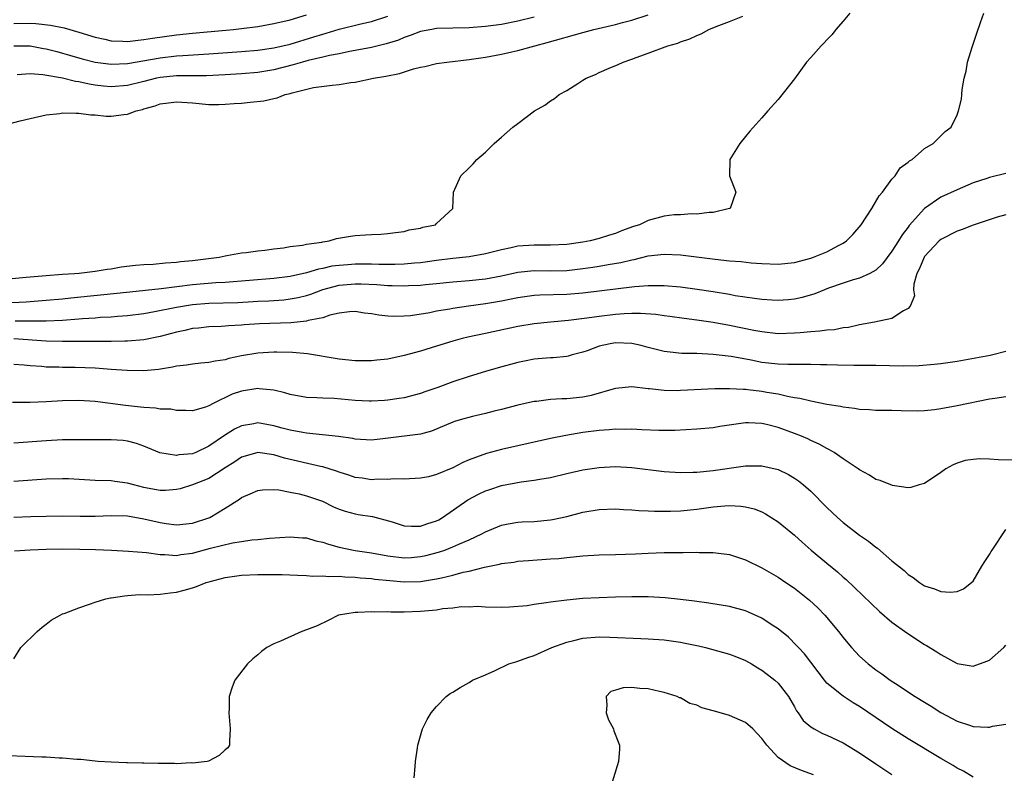
# Model space of a CAD drawing. Units: inches. Extents: x 2559000 to 2562000, y 1542000 to 1545000.
# Drawn here: x 2559542 to 2559663, y 1543648 to 1543740 of the extents above; entities that cross this region are included whole.
import ezdxf

# ---------------------------------------------------------------- set-up
doc = ezdxf.new("R2010")
doc.units = ezdxf.units.IN
doc.header["$MEASUREMENT"] = 0
doc.layers.add('LD25591542_2ft', color=105, linetype='Continuous')

msp = doc.modelspace()

# ---------------------------------------------------------------- linework, layer by layer
at = {"layer": 'LD25591542_2ft'}
for points, elevation in [([(2559538.81, 1543727), (2559541.78, 1543727.78), (2559543, 1543728.07), (2559545, 1543728.49), (2559546.67, 1543728.67), (2559547, 1543728.74), (2559548.69, 1543728.69), (2559549, 1543728.73), (2559550.5, 1543728.5), (2559551, 1543728.5), (2559552.36, 1543728.36), (2559553, 1543728.35), (2559554.55, 1543728.55), (2559555, 1543728.59), (2559556.06, 1543729), (2559556.82, 1543729.18), (2559557, 1543729.24), (2559558.4, 1543729.6), (2559559, 1543729.85), (2559560.04, 1543729.96), (2559561, 1543730.11), (2559563, 1543729.97), (2559565, 1543729.78), (2559566.22, 1543729.78), (2559567, 1543729.8), (2559568.12, 1543729.88), (2559569, 1543729.95), (2559570.08, 1543730.08), (2559571.76, 1543730.24), (2559573, 1543730.53), (2559573.4, 1543730.6), (2559574.39, 1543731), (2559575, 1543731.14), (2559575.22, 1543731.22), (2559577.86, 1543731.86), (2559580.17, 1543732.17), (2559581, 1543732.22), (2559582.47, 1543732.47), (2559583, 1543732.52), (2559585.24, 1543733), (2559586.76, 1543733.24), (2559588.42, 1543733.58), (2559590.14, 1543734.14), (2559591, 1543734.35), (2559591.54, 1543734.46), (2559593, 1543734.81), (2559594.27, 1543735), (2559597, 1543735.3), (2559599, 1543735.58), (2559601, 1543735.95), (2559602.25, 1543736.25), (2559603, 1543736.41), (2559605.08, 1543737), (2559606.61, 1543737.39), (2559611, 1543738.64), (2559612.33, 1543739), (2559615, 1543739.62), (2559615.87, 1543739.87), (2559617, 1543740.16), (2559619, 1543740.8)], 7984), ([(2559643.82, 1543741), (2559643, 1543740.02), (2559642.09, 1543739), (2559641.63, 1543738.37), (2559641, 1543737.74), (2559640.66, 1543737.34), (2559640.27, 1543737), (2559639, 1543735.54), (2559638.49, 1543735), (2559637, 1543732.95), (2559635, 1543730.39), (2559633.72, 1543729), (2559633, 1543728.14), (2559631.52, 1543726.48), (2559631, 1543725.83), (2559630.29, 1543725), (2559629.05, 1543723), (2559629.02, 1543721), (2559629.8, 1543719), (2559629.08, 1543717), (2559629, 1543716.97), (2559627, 1543716.48), (2559626.5, 1543716.5), (2559625, 1543716.29), (2559624.35, 1543716.35), (2559623, 1543716.23), (2559622.2, 1543716.2), (2559621, 1543716.05), (2559619, 1543715.52), (2559617.94, 1543715), (2559617.23, 1543714.77), (2559615.75, 1543714.25), (2559615, 1543713.93), (2559614.28, 1543713.72), (2559613, 1543713.29), (2559611.87, 1543713), (2559611, 1543712.85), (2559609, 1543712.58), (2559607, 1543712.48), (2559605, 1543712.5), (2559603, 1543712.35), (2559602.15, 1543712.15), (2559601, 1543711.91), (2559599, 1543711.4), (2559597, 1543711.06), (2559595, 1543710.83), (2559593, 1543710.58), (2559591.61, 1543710.39), (2559591, 1543710.33), (2559590.28, 1543710.28), (2559589, 1543710.16), (2559587.88, 1543710.12), (2559587, 1543710.12), (2559585.88, 1543710.12), (2559585, 1543710.15), (2559583, 1543710.15), (2559582.07, 1543710.07), (2559581, 1543710), (2559580.12, 1543709.88), (2559579, 1543709.62), (2559578.47, 1543709.53), (2559577, 1543709.08), (2559575, 1543708.64), (2559573, 1543708.4), (2559567, 1543707.9), (2559565.84, 1543707.84), (2559563, 1543707.59), (2559559.11, 1543707.11), (2559555.29, 1543706.71), (2559551.68, 1543706.32), (2559548.04, 1543705.96), (2559547, 1543705.84), (2559545, 1543705.66), (2559542.52, 1543705.48), (2559539, 1543705.31)], 7988), ([(2559540.34, 1543708.34), (2559542.53, 1543708.53), (2559545, 1543708.77), (2559547, 1543708.92), (2559548.49, 1543709), (2559549.05, 1543709.05), (2559551, 1543709.27), (2559552.47, 1543709.53), (2559553, 1543709.59), (2559554.2, 1543709.8), (2559555.99, 1543710.01), (2559557, 1543710.09), (2559558.16, 1543710.16), (2559559.68, 1543710.32), (2559561, 1543710.4), (2559561.52, 1543710.48), (2559563, 1543710.61), (2559566.25, 1543711), (2559567, 1543711.18), (2559567.2, 1543711.2), (2559569, 1543711.53), (2559569.58, 1543711.58), (2559571, 1543711.79), (2559571.88, 1543711.88), (2559573, 1543712.04), (2559574.16, 1543712.16), (2559575, 1543712.31), (2559576.49, 1543712.49), (2559577, 1543712.6), (2559578.87, 1543712.87), (2559579, 1543712.91), (2559579.77, 1543713), (2559580.7, 1543713.3), (2559582.41, 1543713.59), (2559583, 1543713.67), (2559584.26, 1543713.74), (2559585, 1543713.8), (2559586.15, 1543713.85), (2559587, 1543713.92), (2559587.95, 1543714.05), (2559589, 1543714.17), (2559589.64, 1543714.36), (2559591, 1543714.58), (2559591.31, 1543714.69), (2559592.87, 1543715), (2559593, 1543715.14), (2559595, 1543717), (2559595.06, 1543718.94), (2559595.07, 1543719), (2559595.97, 1543721), (2559597, 1543721.97), (2559597.51, 1543722.49), (2559597.94, 1543723), (2559599, 1543723.91), (2559600.08, 1543725), (2559601, 1543725.77), (2559602.38, 1543727), (2559603, 1543727.45), (2559605.02, 1543729), (2559606.29, 1543729.71), (2559607, 1543730.21), (2559607.49, 1543730.51), (2559608.09, 1543731), (2559609, 1543731.48), (2559610.37, 1543732.37), (2559611, 1543732.75), (2559611.38, 1543733), (2559612.54, 1543733.46), (2559613, 1543733.69), (2559614.23, 1543734.23), (2559615.32, 1543734.68), (2559615.94, 1543735), (2559617, 1543735.33), (2559617.55, 1543735.55), (2559619, 1543736.07), (2559621.45, 1543737), (2559622.67, 1543737.33), (2559623, 1543737.46), (2559624.16, 1543737.84), (2559625, 1543738.26), (2559625.54, 1543738.46), (2559626.49, 1543739), (2559627.36, 1543739.36), (2559629, 1543739.98), (2559630.64, 1543740.64)], 7986), ([(2559541, 1543739.73), (2559543, 1543739.77), (2559543.73, 1543739.73), (2559545.54, 1543739.54), (2559547.2, 1543739.2), (2559549, 1543738.67), (2559551, 1543738.04), (2559552.21, 1543737.79), (2559553, 1543737.6), (2559554.42, 1543737.58), (2559555, 1543737.53), (2559556.3, 1543737.7), (2559557, 1543737.75), (2559558.07, 1543737.93), (2559561, 1543738.34), (2559563, 1543738.56), (2559567.09, 1543738.91), (2559568.02, 1543739), (2559569, 1543739.11), (2559571, 1543739.38), (2559573, 1543739.73), (2559575, 1543740.19), (2559577, 1543740.78)], 7978), ([(2559541, 1543737), (2559543, 1543736.99), (2559544.68, 1543736.68), (2559545, 1543736.63), (2559546.28, 1543736.28), (2559547, 1543736.1), (2559547.84, 1543735.84), (2559549.4, 1543735.4), (2559551, 1543735), (2559553, 1543734.72), (2559555, 1543734.82), (2559559, 1543735.52), (2559561, 1543735.74), (2559561.81, 1543735.81), (2559565, 1543736.01), (2559569, 1543736.29), (2559571, 1543736.47), (2559573, 1543736.75), (2559575, 1543737.21), (2559577.92, 1543738.08), (2559579, 1543738.44), (2559579.44, 1543738.56), (2559581, 1543739.04), (2559583.69, 1543739.69), (2559585, 1543739.97), (2559587, 1543740.63)], 7980), ([(2559541.18, 1543703.18), (2559543, 1543703.16), (2559545, 1543703.17), (2559547, 1543703.26), (2559549, 1543703.41), (2559549.46, 1543703.46), (2559551, 1543703.56), (2559551.61, 1543703.61), (2559553, 1543703.68), (2559553.75, 1543703.75), (2559555, 1543703.82), (2559557, 1543704.08), (2559558.31, 1543704.31), (2559561, 1543704.86), (2559561.77, 1543705), (2559563, 1543705.19), (2559565, 1543705.35), (2559568.55, 1543705.45), (2559570.45, 1543705.55), (2559571, 1543705.59), (2559572.35, 1543705.65), (2559574.22, 1543705.78), (2559575, 1543705.87), (2559575.97, 1543706.03), (2559577, 1543706.29), (2559577.55, 1543706.45), (2559579, 1543707.02), (2559581, 1543707.55), (2559583, 1543707.74), (2559583.73, 1543707.73), (2559585.65, 1543707.65), (2559587, 1543707.54), (2559587.54, 1543707.54), (2559589, 1543707.49), (2559589.53, 1543707.53), (2559591, 1543707.58), (2559591.65, 1543707.65), (2559593, 1543707.76), (2559595, 1543707.98), (2559597, 1543708.15), (2559599, 1543708.36), (2559601, 1543708.73), (2559603, 1543709.16), (2559605, 1543709.35), (2559607, 1543709.33), (2559609, 1543709.38), (2559611, 1543709.6), (2559612.23, 1543709.77), (2559613, 1543709.9), (2559614.09, 1543710.09), (2559615.66, 1543710.34), (2559617, 1543710.67), (2559617.28, 1543710.72), (2559619, 1543711.15), (2559621, 1543711.39), (2559623, 1543711.3), (2559627.25, 1543710.75), (2559629, 1543710.57), (2559630.46, 1543710.46), (2559631.69, 1543710.31), (2559633, 1543710.21), (2559635, 1543710.14), (2559637, 1543710.35), (2559639, 1543710.88), (2559639.33, 1543711), (2559641, 1543711.67), (2559642.43, 1543712.43), (2559643, 1543712.71), (2559643.41, 1543713), (2559644.2, 1543713.8), (2559645.19, 1543715), (2559646.51, 1543717), (2559647.44, 1543718.56), (2559647.84, 1543719), (2559649, 1543720.6), (2559649.38, 1543721), (2559650.01, 1543721.99), (2559651, 1543722.69), (2559651.15, 1543722.85), (2559651.46, 1543723), (2559653, 1543724.37), (2559654.07, 1543725), (2559655.54, 1543726.46), (2559656.28, 1543727), (2559657, 1543728.52), (2559657.19, 1543729), (2559657.55, 1543730.45), (2559657.57, 1543731), (2559657.63, 1543731.63), (2559657.88, 1543733), (2559658.11, 1543733.89), (2559658.3, 1543735), (2559658.84, 1543736.84), (2559659.44, 1543738.56), (2559659.87, 1543739.87), (2559660.29, 1543741)], 7990), ([(2559605, 1543740.5), (2559603, 1543740.01), (2559601, 1543739.62), (2559599, 1543739.36), (2559597, 1543739.2), (2559593, 1543739.1), (2559592.4, 1543739), (2559591, 1543738.74), (2559589.76, 1543738.24), (2559589, 1543738.01), (2559588.3, 1543737.7), (2559586.78, 1543737.22), (2559585, 1543736.78), (2559583, 1543736.41), (2559582.29, 1543736.29), (2559581, 1543736.02), (2559579.81, 1543735.81), (2559579, 1543735.61), (2559577.19, 1543735.19), (2559576.49, 1543735), (2559575.36, 1543734.64), (2559573, 1543734.04), (2559571, 1543733.71), (2559569, 1543733.54), (2559567, 1543733.41), (2559564.7, 1543733.3), (2559561, 1543733.28), (2559559, 1543733.09), (2559558.55, 1543733), (2559557, 1543732.62), (2559555, 1543732.1), (2559553, 1543731.94), (2559552.03, 1543732.03), (2559551, 1543732.15), (2559550.26, 1543732.26), (2559549, 1543732.55), (2559548.6, 1543732.6), (2559546.99, 1543733.01), (2559544.57, 1543733.43), (2559543, 1543733.53), (2559541.43, 1543733.43)], 7982), ([(2559663, 1543721.29), (2559661, 1543720.79), (2559660.67, 1543720.67), (2559659, 1543720.14), (2559657, 1543719.29), (2559655, 1543718.37), (2559653, 1543717), (2559651.12, 1543714.88), (2559651, 1543714.71), (2559650.24, 1543713.76), (2559649.79, 1543713), (2559649, 1543711.73), (2559647.83, 1543710.17), (2559647, 1543709.41), (2559646.28, 1543709), (2559645, 1543708.44), (2559644.22, 1543708.22), (2559643, 1543707.82), (2559641.18, 1543707.18), (2559640.69, 1543707), (2559639.51, 1543706.49), (2559637.96, 1543706.04), (2559637, 1543705.85), (2559636.22, 1543705.78), (2559635, 1543705.69), (2559634.28, 1543705.72), (2559633, 1543705.8), (2559632.09, 1543705.91), (2559629.73, 1543706.27), (2559629, 1543706.41), (2559627, 1543706.74), (2559625.04, 1543707.04), (2559623, 1543707.32), (2559621, 1543707.48), (2559619.49, 1543707.49), (2559619, 1543707.47), (2559617.34, 1543707.34), (2559611, 1543706.56), (2559609, 1543706.4), (2559605.68, 1543706.32), (2559605, 1543706.28), (2559603, 1543706.01), (2559602.17, 1543705.83), (2559601, 1543705.6), (2559599, 1543705.27), (2559596.94, 1543705), (2559595, 1543704.7), (2559594.63, 1543704.63), (2559593, 1543704.36), (2559592.18, 1543704.18), (2559589.81, 1543703.81), (2559589, 1543703.75), (2559587.71, 1543703.71), (2559587, 1543703.76), (2559585.88, 1543703.88), (2559585, 1543704.04), (2559584.14, 1543704.14), (2559583, 1543704.31), (2559582.28, 1543704.28), (2559581, 1543704.12), (2559579.88, 1543703.88), (2559579, 1543703.56), (2559577.2, 1543703.2), (2559577, 1543703.13), (2559575.06, 1543702.94), (2559571.21, 1543702.79), (2559569.32, 1543702.68), (2559569, 1543702.65), (2559567.42, 1543702.58), (2559567, 1543702.53), (2559566.5, 1543702.5), (2559565, 1543702.44), (2559563.72, 1543702.28), (2559563, 1543702.22), (2559562.02, 1543701.98), (2559561, 1543701.79), (2559560.39, 1543701.61), (2559559, 1543701.27), (2559557, 1543700.85), (2559555, 1543700.67), (2559554.67, 1543700.68), (2559553, 1543700.64), (2559550.65, 1543700.65), (2559547, 1543700.62), (2559545, 1543700.68), (2559541, 1543700.98)], 7992), ([(2559663, 1543716.21), (2559661.93, 1543715.93), (2559659, 1543714.96), (2559657.61, 1543714.39), (2559657, 1543714.22), (2559655, 1543713.18), (2559654.8, 1543713), (2559653, 1543711.09), (2559652.94, 1543711), (2559652.37, 1543709.63), (2559652.04, 1543709), (2559651.7, 1543707.7), (2559651.66, 1543707), (2559651.76, 1543706.24), (2559651.23, 1543705), (2559651, 1543704.7), (2559650.42, 1543704.42), (2559649, 1543703.47), (2559646.86, 1543703), (2559645, 1543702.67), (2559643.64, 1543702.36), (2559643, 1543702.3), (2559641.92, 1543702.08), (2559641, 1543702.02), (2559640.11, 1543701.89), (2559639, 1543701.82), (2559637.72, 1543701.72), (2559637, 1543701.65), (2559635, 1543701.59), (2559633, 1543701.81), (2559632.01, 1543701.99), (2559629, 1543702.6), (2559627, 1543702.97), (2559625, 1543703.26), (2559623.45, 1543703.45), (2559621.7, 1543703.7), (2559621, 1543703.78), (2559619.94, 1543703.94), (2559618.08, 1543704.08), (2559617, 1543704.07), (2559616.05, 1543704.05), (2559615, 1543703.97), (2559613, 1543703.73), (2559611.49, 1543703.49), (2559609.2, 1543703.2), (2559607, 1543703.03), (2559605, 1543702.82), (2559603, 1543702.47), (2559599, 1543701.64), (2559596.83, 1543701.17), (2559596.16, 1543701), (2559595, 1543700.68), (2559593, 1543700.08), (2559591, 1543699.46), (2559589, 1543698.9), (2559587, 1543698.48), (2559585.66, 1543698.34), (2559585, 1543698.25), (2559583, 1543698.25), (2559581, 1543698.47), (2559577.13, 1543699.13), (2559575.29, 1543699.29), (2559573.34, 1543699.34), (2559573, 1543699.34), (2559571, 1543699.22), (2559569, 1543698.86), (2559567.47, 1543698.53), (2559567, 1543698.4), (2559565.76, 1543698.24), (2559565, 1543698.07), (2559564.01, 1543697.99), (2559563, 1543697.87), (2559562.26, 1543697.74), (2559561, 1543697.6), (2559560.52, 1543697.48), (2559558.79, 1543697.21), (2559557, 1543697.02), (2559554.94, 1543697.06), (2559553, 1543697.21), (2559551, 1543697.35), (2559548.57, 1543697.43), (2559547, 1543697.44), (2559546.53, 1543697.47), (2559545, 1543697.48), (2559544.45, 1543697.55), (2559543, 1543697.63), (2559542.29, 1543697.71), (2559541, 1543697.8)], 7994), ([(2559663, 1543699.42), (2559661.41, 1543699), (2559661.07, 1543698.93), (2559657, 1543698.19), (2559655, 1543697.89), (2559654.19, 1543697.81), (2559652.34, 1543697.66), (2559650.38, 1543697.62), (2559647, 1543697.68), (2559646.32, 1543697.68), (2559645, 1543697.7), (2559644.32, 1543697.68), (2559642.28, 1543697.72), (2559641, 1543697.78), (2559640.22, 1543697.78), (2559639, 1543697.83), (2559638.2, 1543697.8), (2559637, 1543697.82), (2559636.19, 1543697.81), (2559635, 1543697.85), (2559633, 1543698.07), (2559631.67, 1543698.33), (2559629.22, 1543698.78), (2559627, 1543699.06), (2559625, 1543699.15), (2559623.17, 1543699.17), (2559621.35, 1543699.35), (2559621, 1543699.4), (2559619, 1543699.91), (2559618.15, 1543700.15), (2559617, 1543700.41), (2559615, 1543700.49), (2559614.34, 1543700.34), (2559613, 1543700.06), (2559611.51, 1543699.51), (2559611, 1543699.34), (2559609.66, 1543699), (2559609.16, 1543698.84), (2559609, 1543698.81), (2559607.35, 1543698.65), (2559607, 1543698.64), (2559605.5, 1543698.5), (2559605, 1543698.47), (2559603.79, 1543698.21), (2559603, 1543698.07), (2559600.58, 1543697.42), (2559599, 1543696.97), (2559597, 1543696.35), (2559595, 1543695.69), (2559593.15, 1543695), (2559591.55, 1543694.45), (2559591, 1543694.24), (2559589, 1543693.73), (2559588.38, 1543693.62), (2559587, 1543693.42), (2559586.61, 1543693.39), (2559585, 1543693.3), (2559584.69, 1543693.31), (2559583, 1543693.38), (2559580.39, 1543693.61), (2559579, 1543693.66), (2559578.27, 1543693.73), (2559577, 1543693.77), (2559575, 1543694.12), (2559574.33, 1543694.33), (2559573, 1543694.64), (2559571.17, 1543694.83), (2559571, 1543694.86), (2559569, 1543694.54), (2559567.85, 1543694.15), (2559565.51, 1543693), (2559565, 1543692.72), (2559564.57, 1543692.57), (2559563, 1543692.13), (2559562.17, 1543692.17), (2559561, 1543692.15), (2559560.31, 1543692.31), (2559559, 1543692.33), (2559558.45, 1543692.45), (2559557, 1543692.51), (2559556.58, 1543692.58), (2559554.76, 1543692.75), (2559551, 1543693.25), (2559549, 1543693.4), (2559547, 1543693.35), (2559545, 1543693.21), (2559543, 1543693.13), (2559540.85, 1543693.15)], 7996), ([(2559663, 1543693.83), (2559661.65, 1543693.65), (2559661, 1543693.56), (2559657, 1543692.71), (2559655, 1543692.36), (2559654.24, 1543692.24), (2559653, 1543692.12), (2559652.08, 1543692.08), (2559650.11, 1543692.11), (2559649, 1543692.16), (2559648.17, 1543692.17), (2559647, 1543692.15), (2559646.23, 1543692.23), (2559645, 1543692.26), (2559644.39, 1543692.39), (2559643, 1543692.55), (2559642.65, 1543692.65), (2559641, 1543692.91), (2559639, 1543693.3), (2559637.65, 1543693.65), (2559637, 1543693.73), (2559636.13, 1543693.87), (2559635, 1543694.16), (2559633.62, 1543694.38), (2559633, 1543694.51), (2559631.29, 1543694.71), (2559631, 1543694.73), (2559630.72, 1543694.72), (2559629, 1543694.82), (2559627.2, 1543694.81), (2559623, 1543694.6), (2559622.59, 1543694.59), (2559621, 1543694.61), (2559619.19, 1543694.81), (2559619, 1543694.82), (2559617, 1543695.06), (2559615, 1543694.87), (2559614.83, 1543694.83), (2559612.02, 1543693.98), (2559611, 1543693.79), (2559609, 1543693.59), (2559608.41, 1543693.59), (2559607, 1543693.51), (2559605.28, 1543693.28), (2559605, 1543693.26), (2559604.78, 1543693.22), (2559603, 1543692.8), (2559601, 1543692.28), (2559600.06, 1543692.06), (2559599, 1543691.78), (2559597.42, 1543691.42), (2559595.88, 1543691), (2559595.2, 1543690.8), (2559595, 1543690.72), (2559592.39, 1543689.61), (2559591, 1543689.23), (2559586.71, 1543688.71), (2559585, 1543688.52), (2559583, 1543688.63), (2559582.71, 1543688.71), (2559580.95, 1543688.95), (2559577, 1543689.36), (2559576.57, 1543689.43), (2559575, 1543689.74), (2559574, 1543690), (2559573, 1543690.29), (2559571, 1543690.62), (2559570.52, 1543690.52), (2559569, 1543690.28), (2559568.13, 1543689.87), (2559566.91, 1543689.09), (2559565, 1543687.75), (2559563.41, 1543687), (2559563, 1543686.82), (2559561.31, 1543686.69), (2559561, 1543686.62), (2559558.97, 1543686.97), (2559557, 1543687.77), (2559556.1, 1543688.1), (2559555, 1543688.4), (2559554.47, 1543688.48), (2559553, 1543688.56), (2559551, 1543688.53), (2559547, 1543688.53), (2559545, 1543688.43), (2559541, 1543688.15)], 7998), ([(2559666, 1543686), (2559662.1, 1543686.1), (2559661, 1543686.18), (2559659.8, 1543686.2), (2559659, 1543686.14), (2559658.01, 1543685.99), (2559657, 1543685.67), (2559656.52, 1543685.48), (2559655.63, 1543685), (2559655, 1543684.54), (2559653, 1543683.17), (2559652.33, 1543683), (2559651.32, 1543682.68), (2559651, 1543682.65), (2559649.08, 1543682.92), (2559647.54, 1543683.54), (2559647, 1543683.69), (2559646.22, 1543684.22), (2559645, 1543684.88), (2559644.85, 1543685), (2559643, 1543686.23), (2559641.88, 1543687), (2559641.33, 1543687.33), (2559641, 1543687.47), (2559640.03, 1543688.03), (2559639, 1543688.48), (2559638.66, 1543688.66), (2559637.87, 1543689), (2559637, 1543689.34), (2559635, 1543690.07), (2559633.55, 1543690.45), (2559633, 1543690.57), (2559631.37, 1543690.63), (2559631, 1543690.63), (2559627.83, 1543690.17), (2559627, 1543690.03), (2559625, 1543689.84), (2559622.3, 1543689.7), (2559621, 1543689.69), (2559620.31, 1543689.69), (2559618.24, 1543689.76), (2559617, 1543689.84), (2559616.18, 1543689.82), (2559615, 1543689.84), (2559614.24, 1543689.76), (2559613, 1543689.69), (2559611, 1543689.43), (2559608.9, 1543689.1), (2559607, 1543688.72), (2559601, 1543687.37), (2559599.12, 1543686.88), (2559597, 1543686.08), (2559596.24, 1543685.76), (2559595, 1543685.11), (2559593, 1543684.29), (2559592.01, 1543684.01), (2559591, 1543683.82), (2559589, 1543683.72), (2559587.75, 1543683.75), (2559587, 1543683.66), (2559585.7, 1543683.7), (2559585, 1543683.63), (2559583.83, 1543683.83), (2559583, 1543683.93), (2559582.21, 1543684.21), (2559581, 1543684.58), (2559580.7, 1543684.7), (2559579, 1543685.22), (2559578.73, 1543685.27), (2559574.3, 1543686.3), (2559573, 1543686.69), (2559571, 1543686.99), (2559569.44, 1543686.56), (2559569, 1543686.42), (2559568.17, 1543685.83), (2559567, 1543685.1), (2559565, 1543683.8), (2559563, 1543683), (2559561.46, 1543682.54), (2559561, 1543682.45), (2559559.66, 1543682.34), (2559559, 1543682.34), (2559557.39, 1543682.61), (2559557, 1543682.68), (2559555.75, 1543683), (2559555, 1543683.23), (2559553.44, 1543683.44), (2559553, 1543683.52), (2559551, 1543683.55), (2559547.74, 1543683.74), (2559547, 1543683.76), (2559545, 1543683.7), (2559541, 1543683.42)], 8000), ([(2559541, 1543679.03), (2559543.12, 1543679.12), (2559545, 1543679.18), (2559547, 1543679.19), (2559549.15, 1543679.15), (2559551, 1543679.16), (2559553, 1543679.24), (2559555, 1543679.19), (2559557, 1543678.83), (2559559, 1543678.37), (2559559.74, 1543678.26), (2559561, 1543678.11), (2559563, 1543678.3), (2559565, 1543678.95), (2559565.12, 1543679), (2559567, 1543680.14), (2559568.75, 1543681.25), (2559569, 1543681.45), (2559570.09, 1543681.91), (2559571, 1543682.33), (2559571.6, 1543682.4), (2559573, 1543682.44), (2559573.61, 1543682.39), (2559575, 1543682.12), (2559576.11, 1543681.89), (2559577, 1543681.66), (2559578.96, 1543681), (2559580.33, 1543680.33), (2559581, 1543680.04), (2559581.76, 1543679.76), (2559583, 1543679.44), (2559583.37, 1543679.37), (2559585.11, 1543679.11), (2559587.54, 1543678.46), (2559589, 1543677.99), (2559589.92, 1543677.92), (2559591, 1543677.95), (2559591.78, 1543678.22), (2559593, 1543678.6), (2559593.27, 1543678.73), (2559593.73, 1543679), (2559596.84, 1543681.16), (2559598.15, 1543681.86), (2559599, 1543682.26), (2559599.54, 1543682.46), (2559601, 1543682.95), (2559603.38, 1543683.38), (2559605, 1543683.57), (2559605.71, 1543683.71), (2559607, 1543683.92), (2559609, 1543684.42), (2559611, 1543684.88), (2559613, 1543685.16), (2559615, 1543685.25), (2559617, 1543685.14), (2559621, 1543684.66), (2559623, 1543684.55), (2559624.57, 1543684.57), (2559625, 1543684.58), (2559627, 1543684.78), (2559631, 1543685.36), (2559633, 1543685.37), (2559635, 1543684.91), (2559636.29, 1543684.29), (2559637, 1543683.85), (2559637.51, 1543683.51), (2559638.12, 1543683), (2559639, 1543682.23), (2559641, 1543680.24), (2559642.3, 1543679), (2559643, 1543678.38), (2559645, 1543676.84), (2559646.09, 1543676.09), (2559647, 1543675.35), (2559647.21, 1543675.21), (2559649, 1543673.68), (2559650.48, 1543672.48), (2559651, 1543671.98), (2559651.61, 1543671.61), (2559652.4, 1543671), (2559653, 1543670.61), (2559654.24, 1543670.24), (2559655, 1543669.91), (2559656.17, 1543669.83), (2559657, 1543669.91), (2559657.78, 1543670.22), (2559659, 1543671.19), (2559660.03, 1543673), (2559660.41, 1543673.59), (2559661, 1543674.44), (2559661.19, 1543674.81), (2559661.31, 1543675), (2559663, 1543677.51)], 8002), ([(2559541.09, 1543674.91), (2559543, 1543675.04), (2559545, 1543675.11), (2559547, 1543675.13), (2559549.11, 1543675.11), (2559551.06, 1543675.06), (2559553.01, 1543674.99), (2559555.12, 1543674.88), (2559557.32, 1543674.68), (2559559, 1543674.44), (2559559.56, 1543674.44), (2559561, 1543674.34), (2559561.56, 1543674.44), (2559563, 1543674.61), (2559565.21, 1543675.21), (2559567.89, 1543675.89), (2559569, 1543676.07), (2559570.26, 1543676.26), (2559571, 1543676.31), (2559572.45, 1543676.45), (2559575, 1543676.64), (2559576.51, 1543676.51), (2559577, 1543676.49), (2559578.14, 1543676.14), (2559579, 1543675.96), (2559579.71, 1543675.71), (2559581, 1543675.37), (2559583, 1543674.95), (2559585, 1543674.65), (2559587, 1543674.28), (2559589, 1543674.05), (2559589.9, 1543674.1), (2559591, 1543674.2), (2559591.66, 1543674.34), (2559593.25, 1543674.75), (2559594.01, 1543675), (2559595, 1543675.38), (2559595.72, 1543675.72), (2559597, 1543676.27), (2559598.57, 1543677), (2559599, 1543677.24), (2559601, 1543678.05), (2559601.79, 1543678.21), (2559603, 1543678.42), (2559603.54, 1543678.46), (2559605, 1543678.52), (2559607, 1543678.7), (2559607.26, 1543678.74), (2559609, 1543679.13), (2559611, 1543679.66), (2559613, 1543680), (2559615, 1543680.06), (2559615.98, 1543679.98), (2559617, 1543679.95), (2559617.86, 1543679.86), (2559619, 1543679.83), (2559619.78, 1543679.78), (2559621.78, 1543679.78), (2559623, 1543679.82), (2559625, 1543680.03), (2559627, 1543680.31), (2559628.45, 1543680.45), (2559629, 1543680.47), (2559630.41, 1543680.41), (2559631, 1543680.31), (2559632.06, 1543680.06), (2559633, 1543679.68), (2559633.46, 1543679.46), (2559635, 1543678.48), (2559637, 1543676.84), (2559637.97, 1543675.97), (2559639.08, 1543675), (2559641, 1543673.37), (2559642.3, 1543672.3), (2559643, 1543671.66), (2559643.36, 1543671.36), (2559645.41, 1543669.41), (2559646.42, 1543668.42), (2559647.45, 1543667.45), (2559649, 1543666.13), (2559650.81, 1543664.81), (2559653, 1543663.39), (2559653.26, 1543663.26), (2559654.5, 1543662.5), (2559655, 1543662.14), (2559657, 1543661.07), (2559659, 1543660.73), (2559660.66, 1543661.34), (2559661, 1543661.45), (2559662.76, 1543663), (2559663, 1543663.3)], 8004), ([(2559541, 1543661.64), (2559541.86, 1543663), (2559543.88, 1543665), (2559544.49, 1543665.51), (2559545, 1543665.88), (2559545.62, 1543666.38), (2559546.69, 1543667), (2559547, 1543667.14), (2559547.21, 1543667.21), (2559549, 1543667.91), (2559550.33, 1543668.33), (2559551, 1543668.58), (2559552.32, 1543669), (2559552.88, 1543669.12), (2559553, 1543669.12), (2559554.61, 1543669.39), (2559555, 1543669.41), (2559556.46, 1543669.54), (2559557.51, 1543669.51), (2559559, 1543669.58), (2559560.25, 1543669.75), (2559561, 1543669.81), (2559561.94, 1543670.06), (2559563, 1543670.36), (2559563.48, 1543670.52), (2559564.66, 1543671), (2559565.14, 1543671.14), (2559567, 1543671.61), (2559569, 1543671.9), (2559571, 1543671.99), (2559572.01, 1543672.01), (2559573, 1543671.99), (2559574, 1543672), (2559575.9, 1543671.9), (2559577, 1543671.87), (2559577.78, 1543671.78), (2559579, 1543671.82), (2559579.73, 1543671.73), (2559581, 1543671.78), (2559581.7, 1543671.7), (2559583, 1543671.67), (2559583.59, 1543671.59), (2559585, 1543671.49), (2559585.42, 1543671.42), (2559587.24, 1543671.24), (2559589, 1543671.09), (2559591, 1543671.13), (2559593, 1543671.44), (2559593.6, 1543671.6), (2559595, 1543671.92), (2559596.27, 1543672.27), (2559597, 1543672.42), (2559598.9, 1543672.9), (2559600.74, 1543673.26), (2559601, 1543673.35), (2559602.48, 1543673.52), (2559603, 1543673.62), (2559604.3, 1543673.7), (2559607, 1543673.9), (2559608.02, 1543673.98), (2559609, 1543674.1), (2559609.84, 1543674.16), (2559611, 1543674.29), (2559613, 1543674.4), (2559615, 1543674.45), (2559617.46, 1543674.54), (2559619, 1543674.63), (2559621, 1543674.7), (2559623, 1543674.71), (2559623.31, 1543674.69), (2559625, 1543674.72), (2559625.3, 1543674.7), (2559627, 1543674.71), (2559627.35, 1543674.65), (2559629, 1543674.44), (2559631, 1543673.78), (2559633, 1543672.81), (2559635, 1543671.66), (2559635.96, 1543671), (2559637, 1543670.31), (2559638.85, 1543668.85), (2559639.89, 1543667.89), (2559640.76, 1543667), (2559642.43, 1543665), (2559643, 1543664.23), (2559643.55, 1543663.55), (2559644.02, 1543663), (2559645, 1543661.95), (2559646.05, 1543661), (2559647, 1543660.29), (2559647.77, 1543659.77), (2559648.79, 1543659), (2559649.42, 1543658.58), (2559651.84, 1543657), (2559653, 1543656.28), (2559653.81, 1543655.81), (2559655, 1543655.04), (2559657, 1543653.98), (2559658.54, 1543653.46), (2559659, 1543653.32), (2559660.77, 1543653.23), (2559661, 1543653.24), (2559661.35, 1543653.35), (2559663, 1543653.59)], 8006), ([(2559659, 1543647.09), (2559657.81, 1543647.81), (2559657, 1543648.19), (2559656.51, 1543648.51), (2559655, 1543649.38), (2559651, 1543651.8), (2559649, 1543653.06), (2559645, 1543655.77), (2559644.23, 1543656.23), (2559643, 1543657.02), (2559641, 1543658.65), (2559640.71, 1543659), (2559638.24, 1543662.24), (2559637.49, 1543663), (2559637.27, 1543663.27), (2559636.27, 1543664.27), (2559635, 1543665.31), (2559634.14, 1543665.86), (2559633, 1543666.63), (2559631.37, 1543667.37), (2559631, 1543667.52), (2559629, 1543668.04), (2559626.47, 1543668.47), (2559624.72, 1543668.72), (2559623, 1543668.93), (2559621.11, 1543669.11), (2559619, 1543669.23), (2559617, 1543669.26), (2559615, 1543669.21), (2559613, 1543669.13), (2559611, 1543669.03), (2559609, 1543668.85), (2559607, 1543668.59), (2559606.49, 1543668.49), (2559605, 1543668.29), (2559604.15, 1543668.15), (2559601.96, 1543667.96), (2559601, 1543667.94), (2559599, 1543667.97), (2559598.04, 1543668.04), (2559597, 1543667.99), (2559596.01, 1543668.01), (2559595, 1543667.86), (2559593.77, 1543667.77), (2559593, 1543667.62), (2559591.5, 1543667.5), (2559591, 1543667.43), (2559589, 1543667.37), (2559587.37, 1543667.37), (2559587, 1543667.4), (2559585.38, 1543667.38), (2559585, 1543667.42), (2559583.33, 1543667.33), (2559583, 1543667.34), (2559580.95, 1543667), (2559579.68, 1543666.32), (2559578.31, 1543665.69), (2559577, 1543665.17), (2559576.44, 1543665), (2559573.8, 1543663.8), (2559573, 1543663.48), (2559572.11, 1543663), (2559571.47, 1543662.53), (2559571, 1543662.11), (2559570.39, 1543661.61), (2559569.75, 1543661), (2559568.19, 1543659), (2559567.85, 1543658.15), (2559567.5, 1543657), (2559567.5, 1543655.5), (2559567.47, 1543655), (2559567.61, 1543653), (2559567.52, 1543651.52), (2559567.53, 1543651), (2559567.32, 1543650.68), (2559567, 1543650.44), (2559566.27, 1543649.73), (2559564.95, 1543649.05), (2559564.78, 1543649), (2559563, 1543648.8), (2559562.82, 1543648.82), (2559561, 1543648.73), (2559560.76, 1543648.76), (2559559, 1543648.74), (2559558.77, 1543648.77), (2559557, 1543648.78), (2559556.8, 1543648.8), (2559555, 1543648.83), (2559554.85, 1543648.85), (2559553, 1543648.91), (2559551.37, 1543649), (2559551, 1543649.03), (2559549.25, 1543649.25), (2559548.76, 1543649.24), (2559547, 1543649.43), (2559546.57, 1543649.43), (2559545, 1543649.54), (2559544.46, 1543649.54), (2559542.4, 1543649.6), (2559540.3, 1543649.7)], 8008), ([(2559590.24, 1543647), (2559590.37, 1543648.37), (2559590.39, 1543649), (2559590.67, 1543650.67), (2559590.7, 1543651), (2559591.27, 1543653), (2559591.85, 1543654.15), (2559592.34, 1543655), (2559593, 1543655.77), (2559594.18, 1543657), (2559594.65, 1543657.35), (2559595, 1543657.53), (2559595.89, 1543658.11), (2559597, 1543658.71), (2559597.43, 1543659), (2559599, 1543659.67), (2559600.2, 1543660.2), (2559601.9, 1543661), (2559602.73, 1543661.27), (2559603, 1543661.34), (2559604.22, 1543661.78), (2559605, 1543662.03), (2559607.19, 1543663), (2559609, 1543663.68), (2559609.88, 1543663.88), (2559611, 1543664.18), (2559613, 1543664.33), (2559614.3, 1543664.3), (2559618.11, 1543664.11), (2559619, 1543664.09), (2559621, 1543663.96), (2559621.85, 1543663.85), (2559623, 1543663.67), (2559623.58, 1543663.57), (2559625.21, 1543663.21), (2559626.06, 1543663), (2559629, 1543662.2), (2559629.87, 1543661.87), (2559631, 1543661.42), (2559631.71, 1543661), (2559632.5, 1543660.5), (2559633, 1543660.22), (2559633.68, 1543659.68), (2559634.59, 1543659), (2559635, 1543658.63), (2559636.26, 1543657), (2559637, 1543655.74), (2559637.25, 1543655.25), (2559637.46, 1543655), (2559638.06, 1543654.06), (2559639, 1543653.27), (2559639.41, 1543653), (2559640.44, 1543652.44), (2559641, 1543652.22), (2559643, 1543651.28), (2559645, 1543650.08), (2559647, 1543648.73), (2559649, 1543647.42)], 8010), ([(2559639.35, 1543647.35), (2559637.88, 1543647.88), (2559636.46, 1543648.46), (2559635, 1543649.48), (2559633.59, 1543651), (2559633, 1543651.82), (2559632.44, 1543652.44), (2559631.88, 1543653), (2559631, 1543653.81), (2559629, 1543654.66), (2559627.17, 1543655.17), (2559627, 1543655.24), (2559625.61, 1543655.61), (2559625, 1543655.94), (2559624.13, 1543656.13), (2559623, 1543656.83), (2559622.85, 1543656.85), (2559622.59, 1543657), (2559621, 1543657.49), (2559620.39, 1543657.61), (2559619, 1543657.93), (2559618.01, 1543657.99), (2559617, 1543658.09), (2559615.96, 1543658.04), (2559615, 1543657.78), (2559614.41, 1543657.59), (2559613.86, 1543657), (2559613.92, 1543655.92), (2559613.84, 1543655), (2559614.14, 1543654.14), (2559614.75, 1543653), (2559614.78, 1543652.78), (2559615.49, 1543651), (2559615.49, 1543650.51), (2559615.37, 1543649), (2559614.15, 1543645)], 8012)]:
    msp.add_lwpolyline(points, dxfattribs=dict(at, elevation=elevation))

doc.saveas('drawing.dxf')
